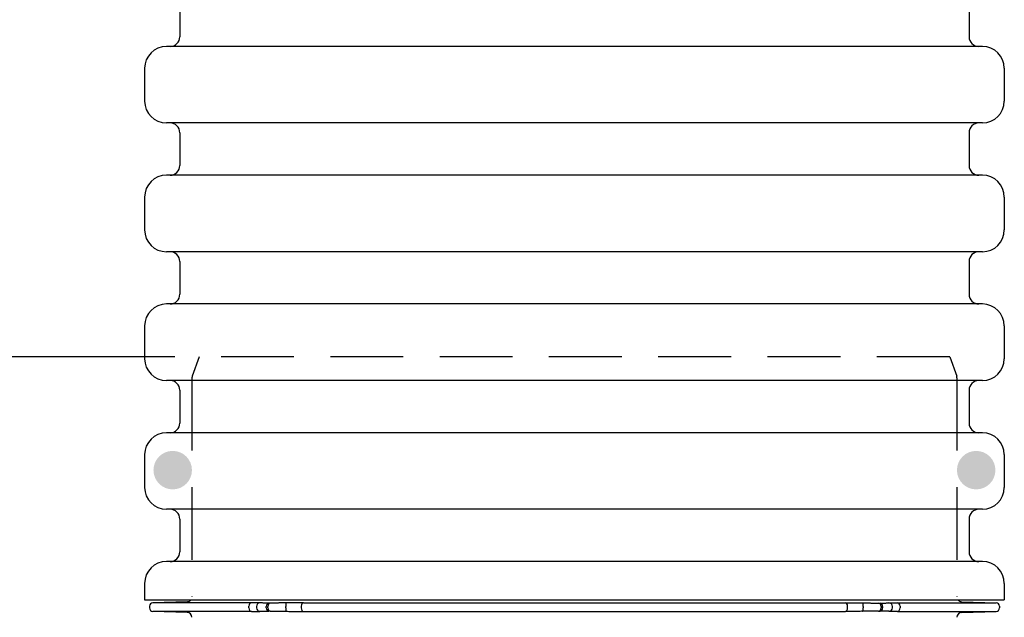
# Model space of a CAD drawing. Units: millimetres. Extents: x 0 to 4201, y -1 to 2970.
# Drawn here: x 261 to 666, y 1237 to 1483 of the extents above; entities that cross this region are included whole.
import ezdxf

# ---------------------------------------------------------------- set-up
doc = ezdxf.new("R2010")
doc.units = ezdxf.units.MM
doc.header["$LTSCALE"] = 60
doc.linetypes.add('DASHED', pattern=[0.75, 0.5, -0.25])
doc.layers.add('Katko', color=6, linetype='DASHED')
doc.layers.add('Mitat', color=1, linetype='Continuous')
doc.styles.add('ROMANS', font='romans.shx')
doc.styles.get("Standard").update_dxf_attribs({"font": 'arial.ttf'})
doc.dimstyles.get("Standard").update_dxf_attribs({"dimtxt": 0.18, "dimasz": 0.18, "dimexe": 0.18, "dimexo": 0.0625, "dimgap": 0.09, "dimtad": 0, "dimtih": 1, "dimtoh": 1, "dimdec": 4, "dimzin": 0, "dimdsep": 46, "dimtxsty": 'Standard', "dimcen": 0.09, "dimadec": 0, "dimazin": 0, "dimtfac": 1, "dimtdec": 4, "dimtofl": 0, "dimtmove": 0, "dimatfit": 3, "dimfxl": 1, "dimtolj": 1, "dimtzin": 0, "dimarcsym": 0})

# ---------------------------------------------------------------- blocks, each defined once
blk = doc.blocks.new('*D19')
at = {"layer": 'Defpoints', "color": 0, "transparency": 16777216}
for p in [(126.67, 1344.65), (334.48, 1344.65), (293.11, 335.08)]:
    blk.add_point(p, dxfattribs=at)
at = {"layer": 'Mitat', "color": 0, "lineweight": -2, "transparency": 16777216}
for p, q in [((324.48, 1344.65), (116.67, 1344.65)), ((126.67, 360.08), (126.67, 1319.65)), ((283.11, 335.08), (116.67, 335.08))]:
    blk.add_line(p, q, dxfattribs=at)
at = {"layer": 'Mitat', "color": 0, "transparency": 16777216}
for points in [[(122.51, 1319.65), (130.84, 1319.65), (126.67, 1344.65)], [(122.51, 360.08), (130.84, 360.08), (126.67, 335.08)]]:
    blk.add_solid(points, dxfattribs=at)
at = {"layer": 'Mitat', "color": 0, "transparency": 16777216, "insert": (102.92, 839.86), "char_height": 27.5, "attachment_point": 5, "rotation": 90, "style": 'ROMANS'}
blk.add_mtext('\\A1;1010', dxfattribs=at)

msp = doc.modelspace()

# ---------------------------------------------------------------- hatches: boundary and pattern name
at = {"layer": 'Katko'}
for points in [[(331.48, 1298.02, 1), (315.63, 1298.02, 1)], [(646.48, 1298.02, -1), (662.32, 1298.02, -1)]]:
    msp.add_hatch(color=256, dxfattribs=at).paths.add_polyline_path(points)

# ---------------------------------------------------------------- linework, layer by layer
for p, q in [((326.48, 1489.9), (326.48, 1476.4)), ((651.48, 1489.9), (651.48, 1476.4)), ((656.98, 1472.4), (320.98, 1472.4)), ((311.98, 1463.4), (311.98, 1449.9)), ((665.98, 1463.4), (665.98, 1449.9)), ((656.98, 1440.9), (320.98, 1440.9)), ((326.48, 1436.9), (326.48, 1423.4)), ((651.48, 1436.9), (651.48, 1423.4)), ((656.98, 1419.4), (320.98, 1419.4)), ((311.98, 1410.4), (311.98, 1396.9)), ((665.98, 1410.4), (665.98, 1396.9)), ((656.98, 1387.9), (320.98, 1387.9)), ((326.48, 1383.9), (326.48, 1370.4)), ((651.48, 1383.9), (651.48, 1370.4)), ((656.98, 1366.4), (320.98, 1366.4)), ((311.98, 1357.4), (311.98, 1343.9)), ((665.98, 1357.4), (665.98, 1343.9)), ((656.98, 1334.9), (320.98, 1334.9)), ((326.48, 1330.9), (326.48, 1317.4)), ((651.48, 1330.9), (651.48, 1317.4)), ((656.98, 1313.4), (320.98, 1313.4)), ((311.98, 1304.4), (311.98, 1290.9)), ((665.98, 1304.4), (665.98, 1290.9)), ((656.98, 1281.9), (320.98, 1281.9)), ((326.48, 1277.9), (326.48, 1264.4)), ((651.48, 1277.9), (651.48, 1264.4)), ((656.98, 1260.4), (320.98, 1260.4)), ((311.98, 1251.4), (311.98, 1244.65)), ((665.98, 1251.4), (665.98, 1244.65)), ((311.98, 1244.65), (665.98, 1244.65)), ((313.98, 1241.99), (313.98, 1241.31)), ((329.53, 1243.84), (315.38, 1243.44)), ((355.99, 1243.44), (315.38, 1243.44)), ((354.92, 1241.31), (354.92, 1241.99)), ((358.07, 1241.93), (358.07, 1241.37)), ((362.09, 1241.42), (362.09, 1241.88)), ((362.72, 1241.42), (362.72, 1241.88)), ((363.71, 1243.33), (363.09, 1243.33)), ((370.08, 1241.37), (370.08, 1241.93)), ((376.49, 1241.99), (376.49, 1241.31)), ((377.4, 1243.44), (600.55, 1243.44)), ((601.46, 1241.31), (601.46, 1241.99)), ((607.88, 1241.93), (607.88, 1241.37)), ((614.24, 1243.33), (614.86, 1243.33)), ((615.23, 1241.88), (615.23, 1241.42)), ((615.86, 1241.88), (615.86, 1241.42)), ((619.88, 1241.37), (619.88, 1241.93)), ((621.96, 1243.44), (662.57, 1243.44)), ((623.04, 1241.99), (623.04, 1241.31)), ((648.42, 1243.84), (662.57, 1243.44)), ((663.98, 1241.99), (663.98, 1241.31)), ((355.99, 1239.86), (315.38, 1239.86)), ((329.53, 1239.46), (315.38, 1239.86)), ((363.71, 1239.97), (363.09, 1239.97)), ((377.4, 1239.86), (600.55, 1239.86)), ((614.24, 1239.97), (614.86, 1239.97)), ((621.96, 1239.86), (662.57, 1239.86)), ((648.42, 1239.46), (662.57, 1239.86))]:
    msp.add_line(p, q)
for centre, radius, start, end in [((322.48, 1476.4), 4, 270, 0), ((655.48, 1476.4), 4, 180, 270), ((320.98, 1463.4), 9, 90, 180), ((656.98, 1463.4), 9, 0, 90), ((320.98, 1449.9), 9, 180, 270), ((656.98, 1449.9), 9, 270, 0), ((322.48, 1436.9), 4, 0, 90), ((655.48, 1436.9), 4, 90, 180), ((322.48, 1423.4), 4, 270, 0), ((655.48, 1423.4), 4, 180, 270), ((320.98, 1410.4), 9, 90, 180), ((656.98, 1410.4), 9, 0, 90), ((320.98, 1396.9), 9, 180, 270), ((656.98, 1396.9), 9, 270, 0), ((322.48, 1383.9), 4, 0, 90), ((655.48, 1383.9), 4, 90, 180), ((322.48, 1370.4), 4, 270, 0), ((655.48, 1370.4), 4, 180, 270), ((320.98, 1357.4), 9, 90, 180), ((656.98, 1357.4), 9, 0, 90), ((320.98, 1343.9), 9, 180, 270), ((656.98, 1343.9), 9, 270, 0), ((322.48, 1330.9), 4, 0, 90), ((655.48, 1330.9), 4, 90, 180), ((322.48, 1317.4), 4, 270, 0), ((655.48, 1317.4), 4, 180, 270), ((320.98, 1304.4), 9, 90, 180), ((656.98, 1304.4), 9, 0, 90), ((320.98, 1290.9), 9, 180, 270), ((656.98, 1290.9), 9, 270, 0), ((322.48, 1277.9), 4, 0, 90), ((655.48, 1277.9), 4, 90, 180), ((322.48, 1264.4), 4, 270, 0), ((655.48, 1264.4), 4, 180, 270), ((320.98, 1251.4), 9, 90, 180), ((656.98, 1251.4), 9, 0, 90), ((315.43, 1241.99), 1.45, 91.6366, 180), ((315.43, 1241.31), 1.45, 180, 268.3634), ((329.48, 1245.84), 2, 271.6366, 323.3563), ((648.48, 1245.84), 2, 216.6437, 268.3634), ((662.53, 1241.99), 1.45, 0, 88.3634), ((662.53, 1241.31), 1.45, 271.6366, 0), ((329.48, 1237.46), 2, 0, 88.3634), ((648.48, 1237.46), 2, 91.6366, 180)]:
    msp.add_arc(centre, radius, start, end)
for centre, major_axis, ratio, start_param, end_param in [((356.03, 1241.99), (0, 1.45), 0.766064, 0.028564, 1.570796), ((356.03, 1241.31), (0, -1.45), 0.766064, 4.712389, 6.254622), ((359.49, 1241.93), (0.1, 1.45), 0.976527, 0.089671, 1.63575), ((359.49, 1241.37), (0.1, -1.45), 0.976527, 4.647435, 6.193514), ((363.12, 1241.88), (0, 1.45), 0.708861, 0.028564, 1.570796), ((363.12, 1241.42), (0, -1.45), 0.708861, 4.712389, 6.254622), ((363.74, 1241.88), (0, 1.45), 0.705348, 0.028564, 1.570796), ((363.74, 1241.42), (0, -1.45), 0.705348, 4.712389, 6.254622), ((370.39, 1241.93), (-0.02, 1.45), 0.214921, 0.021567, 1.567646), ((370.39, 1241.37), (-0.02, -1.45), 0.214921, 4.71554, 6.261618), ((377.42, 1241.99), (0, 1.45), 0.642765, 0.028564, 1.570796), ((377.42, 1241.31), (0, -1.45), 0.642765, 4.712389, 6.254622), ((600.53, 1241.99), (0, 1.45), 0.642765, 4.712389, 6.254622), ((600.53, 1241.31), (0, -1.45), 0.642765, 0.028564, 1.570796), ((607.57, 1241.93), (0.02, 1.45), 0.214921, 4.71554, 6.261618), ((607.57, 1241.37), (0.02, -1.45), 0.214921, 0.021567, 1.567646), ((614.21, 1241.88), (0, 1.45), 0.705348, 4.712389, 6.254622), ((614.21, 1241.42), (0, -1.45), 0.705348, 0.028564, 1.570796), ((614.83, 1241.88), (0, 1.45), 0.708861, 4.712389, 6.254622), ((614.83, 1241.42), (0, -1.45), 0.708861, 0.028564, 1.570796), ((618.46, 1241.93), (-0.1, 1.45), 0.976527, 4.647436, 6.193514), ((618.46, 1241.37), (-0.1, -1.45), 0.976527, 0.089672, 1.63575), ((621.93, 1241.99), (0, 1.45), 0.766064, 4.712389, 6.254622), ((621.93, 1241.31), (0, -1.45), 0.766064, 0.028564, 1.570796)]:
    msp.add_ellipse(centre, major_axis=major_axis, ratio=ratio, start_param=start_param, end_param=end_param)
for points, knots in [([(359.46, 1243.38), (359.32, 1243.39), (359.13, 1243.4), (358.91, 1243.41), (358.8, 1243.41), (358.68, 1243.41), (358.56, 1243.42), (358.43, 1243.42), (358.29, 1243.42), (358.15, 1243.43), (357.86, 1243.43), (357.53, 1243.43), (357.17, 1243.44), (356.81, 1243.44), (356.42, 1243.44), (355.99, 1243.44)], [0, 0, 0, 0, 0.25, 0.25, 0.25, 0.375, 0.375, 0.375, 0.5, 0.5, 0.5, 0.749981, 0.749981, 0.749981, 1, 1, 1, 1]), ([(363.09, 1243.33), (362.82, 1243.33), (362.56, 1243.33), (362.31, 1243.33), (362.14, 1243.33), (361.99, 1243.33), (361.83, 1243.33), (361.68, 1243.33), (361.53, 1243.33), (361.39, 1243.33), (361.35, 1243.33), (361.32, 1243.33), (361.29, 1243.33), (361.15, 1243.34), (361.01, 1243.34), (360.89, 1243.34), (360.86, 1243.34), (360.82, 1243.34), (360.79, 1243.34), (360.61, 1243.34), (360.44, 1243.35), (360.29, 1243.35), (360.19, 1243.35), (360.09, 1243.36), (360, 1243.36), (359.78, 1243.37), (359.6, 1243.37), (359.46, 1243.38)], [0, 0, 0, 0, 0.14996, 0.14996, 0.14996, 0.250005, 0.250005, 0.250005, 0.350719, 0.350719, 0.350719, 0.374973, 0.374973, 0.374973, 0.475249, 0.475249, 0.475249, 0.500008, 0.500008, 0.500008, 0.64987, 0.64987, 0.64987, 0.750097, 0.750097, 0.750097, 1, 1, 1, 1]), ([(370.36, 1243.38), (369.98, 1243.38), (369.61, 1243.37), (369.24, 1243.37), (369, 1243.36), (368.76, 1243.36), (368.52, 1243.36), (368.27, 1243.36), (368.03, 1243.35), (367.8, 1243.35), (367.74, 1243.35), (367.68, 1243.35), (367.63, 1243.35), (367.39, 1243.35), (367.16, 1243.34), (366.93, 1243.34), (366.88, 1243.34), (366.82, 1243.34), (366.77, 1243.34), (366.21, 1243.34), (365.67, 1243.33), (365.16, 1243.33), (364.65, 1243.33), (364.17, 1243.33), (363.71, 1243.33)], [0, 0, 0, 0, 0.15, 0.15, 0.15, 0.25, 0.25, 0.25, 0.350707, 0.350707, 0.350707, 0.37496, 0.37496, 0.37496, 0.47522, 0.47522, 0.47522, 0.5, 0.5, 0.5, 0.750086, 0.750086, 0.750086, 1, 1, 1, 1]), ([(377.4, 1243.44), (376.95, 1243.44), (376.49, 1243.44), (376.01, 1243.44), (375.94, 1243.44), (375.87, 1243.44), (375.8, 1243.44), (375.52, 1243.44), (375.24, 1243.43), (374.95, 1243.43), (374.66, 1243.43), (374.37, 1243.43), (374.08, 1243.43), (373.49, 1243.42), (372.88, 1243.41), (372.26, 1243.41), (371.64, 1243.4), (371.01, 1243.39), (370.36, 1243.38)], [0, 0, 0, 0, 0.218699, 0.218699, 0.218699, 0.250006, 0.250006, 0.250006, 0.375015, 0.375015, 0.375015, 0.500009, 0.500009, 0.500009, 0.749993, 0.749993, 0.749993, 1, 1, 1, 1]), ([(600.55, 1243.44), (601, 1243.44), (601.46, 1243.44), (601.95, 1243.44), (602.01, 1243.44), (602.08, 1243.44), (602.15, 1243.44), (602.43, 1243.44), (602.72, 1243.43), (603, 1243.43), (603.29, 1243.43), (603.58, 1243.43), (603.88, 1243.43), (604.47, 1243.42), (605.07, 1243.41), (605.69, 1243.41), (606.31, 1243.4), (606.94, 1243.39), (607.59, 1243.38)], [0, 0, 0, 0, 0.2186995, 0.2186995, 0.2186995, 0.2500057, 0.2500057, 0.2500057, 0.3750149, 0.3750149, 0.3750149, 0.5000088, 0.5000088, 0.5000088, 0.7499928, 0.7499928, 0.7499928, 1, 1, 1, 1]), ([(607.59, 1243.38), (607.97, 1243.38), (608.34, 1243.37), (608.71, 1243.37), (608.95, 1243.36), (609.2, 1243.36), (609.44, 1243.36), (609.68, 1243.36), (609.92, 1243.35), (610.15, 1243.35), (610.21, 1243.35), (610.27, 1243.35), (610.33, 1243.35), (610.56, 1243.35), (610.79, 1243.34), (611.02, 1243.34), (611.07, 1243.34), (611.13, 1243.34), (611.19, 1243.34), (611.75, 1243.34), (612.28, 1243.33), (612.79, 1243.33), (613.3, 1243.33), (613.78, 1243.33), (614.24, 1243.33)], [0, 0, 0, 0, 0.15, 0.15, 0.15, 0.25, 0.25, 0.25, 0.350707, 0.350707, 0.350707, 0.37496, 0.37496, 0.37496, 0.47522, 0.47522, 0.47522, 0.5, 0.5, 0.5, 0.750086, 0.750086, 0.750086, 1, 1, 1, 1]), ([(614.86, 1243.33), (615.14, 1243.33), (615.4, 1243.33), (615.64, 1243.33), (615.81, 1243.33), (615.97, 1243.33), (616.12, 1243.33), (616.27, 1243.33), (616.42, 1243.33), (616.57, 1243.33), (616.6, 1243.33), (616.63, 1243.33), (616.67, 1243.33), (616.81, 1243.34), (616.94, 1243.34), (617.07, 1243.34), (617.1, 1243.34), (617.13, 1243.34), (617.16, 1243.34), (617.34, 1243.34), (617.51, 1243.35), (617.66, 1243.35), (617.77, 1243.35), (617.86, 1243.36), (617.95, 1243.36), (618.17, 1243.37), (618.35, 1243.37), (618.49, 1243.38)], [0, 0, 0, 0, 0.14996, 0.14996, 0.14996, 0.250005, 0.250005, 0.250005, 0.350719, 0.350719, 0.350719, 0.374973, 0.374973, 0.374973, 0.475249, 0.475249, 0.475249, 0.500008, 0.500008, 0.500008, 0.64987, 0.64987, 0.64987, 0.750097, 0.750097, 0.750097, 1, 1, 1, 1]), ([(618.49, 1243.38), (618.62, 1243.39), (618.77, 1243.4), (618.96, 1243.4), (618.98, 1243.41), (619.01, 1243.41), (619.04, 1243.41), (619.15, 1243.41), (619.27, 1243.41), (619.4, 1243.42), (619.52, 1243.42), (619.66, 1243.42), (619.81, 1243.43), (620.1, 1243.43), (620.42, 1243.43), (620.78, 1243.44), (621.14, 1243.44), (621.53, 1243.44), (621.96, 1243.44)], [0, 0, 0, 0, 0.218721, 0.218721, 0.218721, 0.25, 0.25, 0.25, 0.375, 0.375, 0.375, 0.5, 0.5, 0.5, 0.749981, 0.749981, 0.749981, 1, 1, 1, 1]), ([(355.99, 1239.86), (356.42, 1239.86), (356.81, 1239.86), (357.17, 1239.86), (357.53, 1239.87), (357.86, 1239.87), (358.15, 1239.87), (358.29, 1239.88), (358.43, 1239.88), (358.56, 1239.88), (358.68, 1239.89), (358.8, 1239.89), (358.91, 1239.89), (359.11, 1239.9), (359.27, 1239.91), (359.4, 1239.91), (359.42, 1239.92), (359.44, 1239.92), (359.46, 1239.92)], [0, 0, 0, 0, 0.250019, 0.250019, 0.250019, 0.500007, 0.500007, 0.500007, 0.625, 0.625, 0.625, 0.750006, 0.750006, 0.750006, 0.968728, 0.968728, 0.968728, 1, 1, 1, 1]), ([(359.46, 1239.92), (359.6, 1239.93), (359.78, 1239.94), (360, 1239.94), (360.14, 1239.95), (360.28, 1239.95), (360.45, 1239.95), (360.56, 1239.96), (360.67, 1239.96), (360.79, 1239.96), (360.92, 1239.96), (361.05, 1239.96), (361.18, 1239.97), (361.22, 1239.97), (361.25, 1239.97), (361.29, 1239.97), (361.42, 1239.97), (361.57, 1239.97), (361.72, 1239.97), (361.76, 1239.97), (361.8, 1239.97), (361.83, 1239.97), (362.22, 1239.97), (362.63, 1239.97), (363.09, 1239.97)], [0, 0, 0, 0, 0.2499032, 0.2499032, 0.2499032, 0.3997651, 0.3997651, 0.3997651, 0.5, 0.5, 0.5, 0.6002759, 0.6002759, 0.6002759, 0.625027, 0.625027, 0.625027, 0.7257413, 0.7257413, 0.7257413, 0.75, 0.75, 0.75, 1, 1, 1, 1]), ([(363.71, 1239.97), (364.17, 1239.97), (364.65, 1239.97), (365.16, 1239.97), (365.47, 1239.97), (365.78, 1239.97), (366.11, 1239.97), (366.32, 1239.96), (366.54, 1239.96), (366.77, 1239.96), (366.99, 1239.96), (367.22, 1239.96), (367.45, 1239.95), (367.51, 1239.95), (367.57, 1239.95), (367.63, 1239.95), (367.86, 1239.95), (368.1, 1239.95), (368.34, 1239.94), (368.4, 1239.94), (368.46, 1239.94), (368.52, 1239.94), (368.88, 1239.94), (369.24, 1239.93), (369.61, 1239.93), (369.86, 1239.93), (370.11, 1239.92), (370.36, 1239.92)], [0, 0, 0, 0, 0.2499141, 0.2499141, 0.2499141, 0.3997973, 0.3997973, 0.3997973, 0.5000066, 0.5000066, 0.5000066, 0.6002669, 0.6002669, 0.6002669, 0.6250404, 0.6250404, 0.6250404, 0.7257477, 0.7257477, 0.7257477, 0.750006, 0.750006, 0.750006, 0.9000064, 0.9000064, 0.9000064, 1, 1, 1, 1]), ([(370.36, 1239.92), (371.01, 1239.91), (371.64, 1239.9), (372.26, 1239.89), (372.88, 1239.89), (373.49, 1239.88), (374.08, 1239.87), (374.37, 1239.87), (374.66, 1239.87), (374.95, 1239.87), (375.24, 1239.87), (375.52, 1239.86), (375.8, 1239.86), (376.29, 1239.86), (376.75, 1239.86), (377.21, 1239.86), (377.27, 1239.86), (377.33, 1239.86), (377.4, 1239.86)], [0, 0, 0, 0, 0.250007, 0.250007, 0.250007, 0.5, 0.5, 0.5, 0.624985, 0.624985, 0.624985, 0.75, 0.75, 0.75, 0.968699, 0.968699, 0.968699, 1, 1, 1, 1]), ([(607.59, 1239.92), (606.94, 1239.91), (606.31, 1239.9), (605.69, 1239.89), (605.07, 1239.89), (604.47, 1239.88), (603.88, 1239.87), (603.58, 1239.87), (603.29, 1239.87), (603, 1239.87), (602.72, 1239.87), (602.43, 1239.86), (602.15, 1239.86), (601.67, 1239.86), (601.2, 1239.86), (600.75, 1239.86), (600.68, 1239.86), (600.62, 1239.86), (600.55, 1239.86)], [0, 0, 0, 0, 0.250007, 0.250007, 0.250007, 0.5, 0.5, 0.5, 0.624985, 0.624985, 0.624985, 0.75, 0.75, 0.75, 0.968699, 0.968699, 0.968699, 1, 1, 1, 1]), ([(614.24, 1239.97), (613.78, 1239.97), (613.3, 1239.97), (612.79, 1239.97), (612.49, 1239.97), (612.17, 1239.97), (611.85, 1239.97), (611.63, 1239.96), (611.41, 1239.96), (611.19, 1239.96), (610.96, 1239.96), (610.73, 1239.96), (610.5, 1239.95), (610.44, 1239.95), (610.38, 1239.95), (610.33, 1239.95), (610.09, 1239.95), (609.85, 1239.95), (609.61, 1239.94), (609.55, 1239.94), (609.5, 1239.94), (609.44, 1239.94), (609.08, 1239.94), (608.71, 1239.93), (608.34, 1239.93), (608.09, 1239.93), (607.85, 1239.92), (607.59, 1239.92)], [0, 0, 0, 0, 0.249914, 0.249914, 0.249914, 0.399797, 0.399797, 0.399797, 0.500007, 0.500007, 0.500007, 0.600267, 0.600267, 0.600267, 0.62504, 0.62504, 0.62504, 0.725748, 0.725748, 0.725748, 0.750006, 0.750006, 0.750006, 0.900006, 0.900006, 0.900006, 1, 1, 1, 1]), ([(618.49, 1239.92), (618.35, 1239.93), (618.17, 1239.94), (617.95, 1239.94), (617.82, 1239.95), (617.67, 1239.95), (617.51, 1239.95), (617.4, 1239.96), (617.28, 1239.96), (617.16, 1239.96), (617.04, 1239.96), (616.91, 1239.96), (616.77, 1239.97), (616.74, 1239.97), (616.7, 1239.97), (616.67, 1239.97), (616.53, 1239.97), (616.38, 1239.97), (616.23, 1239.97), (616.19, 1239.97), (616.16, 1239.97), (616.12, 1239.97), (615.74, 1239.97), (615.32, 1239.97), (614.86, 1239.97)], [0, 0, 0, 0, 0.2499032, 0.2499032, 0.2499032, 0.3997651, 0.3997651, 0.3997651, 0.5, 0.5, 0.5, 0.6002759, 0.6002759, 0.6002759, 0.625027, 0.625027, 0.625027, 0.7257413, 0.7257413, 0.7257413, 0.75, 0.75, 0.75, 1, 1, 1, 1]), ([(621.96, 1239.86), (621.53, 1239.86), (621.14, 1239.86), (620.78, 1239.86), (620.42, 1239.87), (620.1, 1239.87), (619.81, 1239.87), (619.66, 1239.88), (619.52, 1239.88), (619.4, 1239.88), (619.27, 1239.89), (619.15, 1239.89), (619.04, 1239.89), (618.85, 1239.9), (618.68, 1239.91), (618.55, 1239.91), (618.53, 1239.92), (618.51, 1239.92), (618.49, 1239.92)], [0, 0, 0, 0, 0.250019, 0.250019, 0.250019, 0.500007, 0.500007, 0.500007, 0.625, 0.625, 0.625, 0.750006, 0.750006, 0.750006, 0.968728, 0.968728, 0.968728, 1, 1, 1, 1])]:
    msp.add_open_spline(points, degree=3, knots=knots)
for p, q in [((334.48, 1344.65), (331.6, 1336.74)), ((643.48, 1344.65), (334.48, 1344.65)), ((643.48, 1344.65), (646.36, 1336.74)), ((331.48, 1336.06), (331.48, 1245.84)), ((646.48, 1336.06), (646.48, 1245.84))]:
    msp.add_line(p, q, dxfattribs=at)
for centre, start, end in [((333.48, 1336.06), 160, 180), ((644.48, 1336.06), 0, 20)]:
    msp.add_arc(centre, 2, start, end, dxfattribs=at)

# ---------------------------------------------------------------- dimensions: what is measured, and where the dimension line sits
at = {"layer": 'Mitat'}
dim = msp.add_linear_dim(base=(126.67, 1344.65), p1=(293.11, 335.08), p2=(334.48, 1344.65), angle=90, dimstyle='Standard', override={"dimscale": 10, "dimtxt": 2.75, "dimasz": 2.5, "dimexe": 1, "dimexo": 1, "dimgap": 1, "dimtad": 1, "dimtih": 0, "dimdec": 0, "dimtxsty": 'ROMANS', "dimtdec": 0}, dxfattribs=at)
dim.commit()
dim.dimension.update_dxf_attribs({"geometry": '*D19', "text_midpoint": (102.92, 839.86)})

doc.saveas('drawing.dxf')
